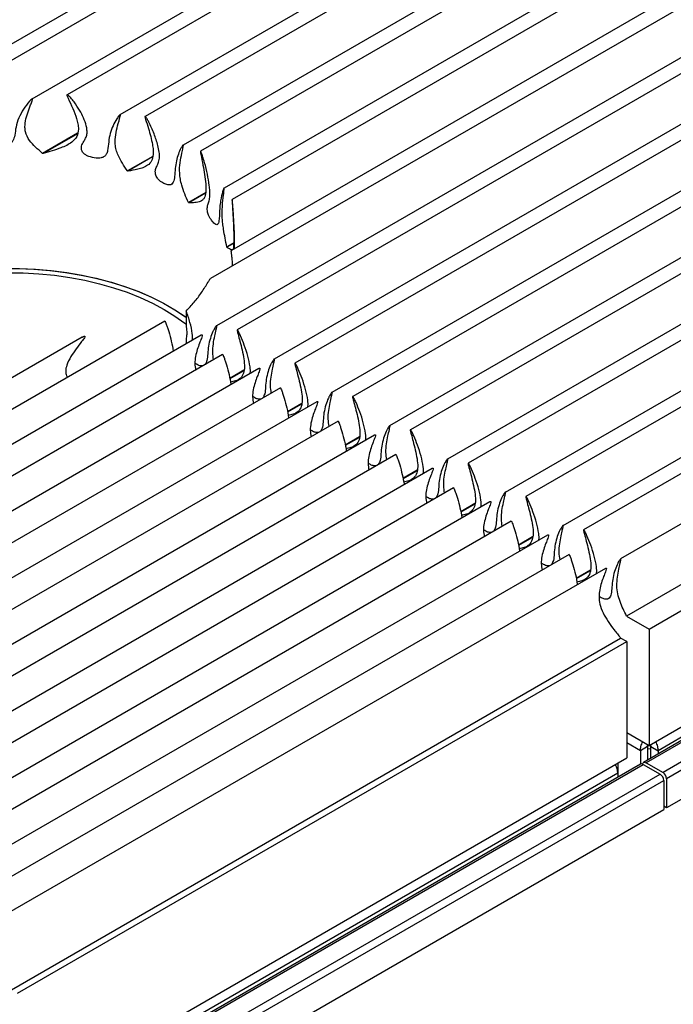
# Model space of a CAD drawing. Units: inches. Extents: x 8.3 to 33.5, y 0.4 to 16.9.
# Drawn here: x 21.2 to 23.2, y 12.3 to 15.3 of the extents above; entities that cross this region are included whole.
import ezdxf

# ---------------------------------------------------------------- set-up
doc = ezdxf.new("R2010")
doc.units = ezdxf.units.IN
doc.header["$MEASUREMENT"] = 0

msp = doc.modelspace()

# ---------------------------------------------------------------- linework, layer by layer
at = {"color": 7, "linetype": 'Continuous', "lineweight": 25}
for p, q in [((22.5957, 16.0866), (20.7262, 15.0074)), ((22.6592, 16.074), (20.973, 15.1006)), ((22.7728, 15.9843), (21.2225, 15.0893)), ((22.8364, 15.9718), (21.3306, 15.1026)), ((22.9499, 15.882), (21.4928, 15.0409)), ((23.0135, 15.8695), (21.5699, 15.0362)), ((23.1271, 15.7798), (21.6864, 14.9481)), ((23.1906, 15.7673), (21.7399, 14.9298)), ((23.3042, 15.6775), (21.8122, 14.8163)), ((23.3677, 15.665), (21.8369, 14.7813)), ((23.5449, 15.5628), (21.7712, 14.5389)), ((23.4813, 15.5753), (21.835, 14.6249)), ((23.6584, 15.473), (21.789, 14.3938)), ((23.722, 15.4605), (21.8526, 14.3813)), ((23.8356, 15.3708), (21.9662, 14.2916)), ((23.8991, 15.3583), (22.0297, 14.2791)), ((24.0127, 15.2685), (22.1433, 14.1893)), ((24.0763, 15.256), (22.2069, 14.1768)), ((24.1898, 15.1663), (22.3204, 14.0871)), ((24.2534, 15.1537), (22.384, 14.0746)), ((24.367, 15.064), (22.4975, 13.9848)), ((24.4305, 15.0515), (22.5611, 13.9723)), ((21.3626, 14.9847), (21.2553, 14.9227)), ((21.3623, 14.983), (21.2575, 14.9225)), ((24.5441, 14.9618), (22.6747, 13.8826)), ((24.6077, 14.9492), (22.7382, 13.87)), ((21.5933, 14.9133), (21.516, 14.8687)), ((21.5928, 14.9116), (21.5175, 14.8681)), ((24.7212, 14.8595), (22.8518, 13.7803)), ((24.7848, 14.847), (22.9154, 13.7678)), ((21.7559, 14.8027), (21.7028, 14.772)), ((21.7554, 14.801), (21.7038, 14.7712)), ((24.8984, 14.7572), (23.0289, 13.6781)), ((21.8418, 14.6477), (21.8207, 14.6356)), ((21.8417, 14.6463), (21.8213, 14.6345)), ((24.9167, 14.5823), (23.0473, 13.5031)), ((23.1166, 13.4631), (24.986, 14.5423)), ((21.6964, 14.4389), (21.6964, 14.3905)), ((21.6308, 14.4076), (19.7614, 13.3285)), ((21.3767, 14.3586), (19.6956, 13.3881)), ((21.7422, 14.3651), (19.8728, 13.2859)), ((21.6964, 14.3558), (21.6964, 14.3386)), ((21.8079, 14.3054), (19.9385, 13.2262)), ((21.9193, 14.2628), (20.0499, 13.1836)), ((21.8734, 14.257), (21.8298, 14.2318)), ((21.8732, 14.2554), (21.83, 14.2305)), ((21.985, 14.2031), (20.1156, 13.1239)), ((23.1166, 13.1058), (24.986, 14.185)), ((22.0965, 14.1606), (20.227, 13.0814)), ((22.0506, 14.1547), (22.0069, 14.1295)), ((22.0503, 14.1532), (22.0072, 14.1283)), ((25.0083, 14.1559), (23.0991, 13.0538)), ((25.0161, 14.1552), (23.107, 13.053)), ((24.9589, 14.1377), (23.1437, 13.0898)), ((25.0683, 14.1251), (23.1591, 13.0229)), ((22.1622, 14.1009), (20.2928, 13.0217)), ((25.0793, 14.1059), (23.1702, 13.0038)), ((22.2736, 14.0583), (20.4042, 12.9791)), ((22.2277, 14.0525), (22.1841, 14.0273)), ((22.2275, 14.0509), (22.1843, 14.026)), ((22.3393, 13.9986), (20.4699, 12.9194)), ((25.0793, 14.0166), (23.1702, 12.9145)), ((22.4507, 13.9561), (20.5813, 12.8769)), ((22.4048, 13.9502), (22.3612, 13.925)), ((22.4046, 13.9487), (22.3614, 13.9237)), ((22.5164, 13.8964), (20.647, 12.8172)), ((22.6278, 13.8538), (20.7584, 12.7746)), ((22.582, 13.848), (22.5383, 13.8228)), ((22.5817, 13.8464), (22.5386, 13.8215)), ((22.6936, 13.7941), (20.8241, 12.7149)), ((22.805, 13.7515), (20.9356, 12.6724)), ((22.7591, 13.7457), (22.7155, 13.7205)), ((22.7589, 13.7442), (22.7157, 13.7192)), ((22.8707, 13.6919), (21.0013, 12.6127)), ((22.9821, 13.6493), (21.1127, 12.5701)), ((22.9362, 13.6435), (22.8926, 13.6183)), ((22.936, 13.6419), (22.8928, 13.617)), ((23.0473, 13.5031), (23.1166, 13.4631)), ((23.1166, 13.4631), (23.1166, 13.1058)), ((21.1597, 12.3564), (23.0291, 13.4356)), ((21.1782, 12.3457), (23.0476, 13.4249)), ((23.0476, 13.4249), (23.0291, 13.4356)), ((23.0476, 13.4249), (23.0476, 13.0677)), ((23.0476, 13.1456), (23.1166, 13.1058)), ((23.0895, 13.0898), (23.0476, 13.114)), ((23.1116, 13.1026), (23.0895, 13.0898)), ((23.0895, 13.0898), (23.0895, 13.0482)), ((23.1116, 13.1026), (23.1116, 13.061)), ((23.1116, 13.0955), (23.1227, 13.0965)), ((23.1119, 13.1047), (23.1211, 13.1055)), ((23.1216, 13.1026), (23.1437, 13.0898)), ((23.1216, 13.0668), (23.1216, 13.1026)), ((23.1437, 13.0898), (23.1437, 13.0795)), ((21.1782, 11.9885), (23.0476, 13.0677)), ((23.107, 13.053), (23.1591, 13.0229)), ((23.0903, 13.0487), (21.19, 11.9516)), ((21.1978, 11.9509), (23.0981, 13.0479)), ((23.0206, 13.0517), (23.0206, 13.0204)), ((23.0981, 13.0479), (23.1503, 13.0178)), ((23.0206, 13.0204), (21.2053, 11.9725)), ((21.2499, 11.9208), (23.1503, 13.0178)), ((21.261, 11.9016), (23.1613, 12.9987)), ((23.0206, 13.0204), (23.0206, 13.0084)), ((23.1613, 12.9987), (23.1613, 12.9094)), ((23.1702, 13.0038), (23.1702, 12.9145)), ((21.261, 11.8123), (23.1613, 12.9094)), ((23.1702, 12.9145), (23.1613, 12.9196))]:
    msp.add_line(p, q, dxfattribs=at)
at = {"color": 7, "linetype": 'Continuous', "lineweight": 25, "flags": 128}
for points in [[(20.7304, 14.4833), (20.7697, 14.5001), (20.811, 14.5152), (20.854, 14.5285), (20.8986, 14.5401), (20.9444, 14.5498), (20.9913, 14.5576), (21.0391, 14.5635), (21.0875, 14.5674), (21.1362, 14.5693), (21.1851, 14.5692), (21.2338, 14.567), (21.2821, 14.5629), (21.3298, 14.5569), (21.3766, 14.5489), (21.4224, 14.539), (21.4668, 14.5272), (21.5096, 14.5137), (21.5507, 14.4984), (21.5897, 14.4815), (21.6266, 14.463), (21.6612, 14.4431), (21.6932, 14.4218), (21.6964, 14.4194)], [(20.7304, 14.4833), (20.7697, 14.5001), (20.811, 14.5152), (20.854, 14.5285), (20.8986, 14.5401), (20.9444, 14.5498), (20.9913, 14.5576), (21.0391, 14.5635), (21.0875, 14.5674), (21.1362, 14.5693), (21.1851, 14.5692), (21.2338, 14.567), (21.2821, 14.5629), (21.3298, 14.5569), (21.3766, 14.5489), (21.4224, 14.539), (21.4668, 14.5272), (21.5096, 14.5137), (21.5507, 14.4984), (21.5897, 14.4815), (21.6266, 14.463), (21.6612, 14.4431), (21.6932, 14.4218), (21.6964, 14.4194)], [(20.7618, 14.4969), (20.8031, 14.5125), (20.8462, 14.5263), (20.891, 14.5383), (20.9371, 14.5484), (20.9844, 14.5566), (21.0325, 14.5628), (21.0813, 14.567), (21.1305, 14.5691), (21.1799, 14.5693), (21.2291, 14.5673), (21.2779, 14.5634), (21.3262, 14.5574), (21.3736, 14.5495), (21.4198, 14.5396), (21.4648, 14.5278), (21.5081, 14.5142), (21.5496, 14.4988), (21.5892, 14.4817), (21.6265, 14.4631), (21.6614, 14.443), (21.6936, 14.4214), (21.6964, 14.4194)], [(20.7444, 14.4732), (20.7834, 14.4897), (20.8244, 14.5046), (20.8671, 14.5178), (20.9114, 14.5291), (20.957, 14.5385), (21.0037, 14.546), (21.0512, 14.5515), (21.0992, 14.555), (21.1476, 14.5564), (21.196, 14.5558), (21.2442, 14.5532), (21.292, 14.5486), (21.339, 14.542), (21.3851, 14.5334), (21.43, 14.5229), (21.4734, 14.5106), (21.5152, 14.4964), (21.5551, 14.4806), (21.5928, 14.4631), (21.6283, 14.444), (21.6613, 14.4236), (21.6916, 14.4017), (21.6964, 14.398)], [(23.0961, 13.0489), (23.0961, 13.049), (23.0968, 13.051), (23.0978, 13.0527), (23.0991, 13.0538), (23.1008, 13.0544), (23.1027, 13.0545), (23.1048, 13.054), (23.107, 13.053)]]:
    msp.add_lwpolyline(points, dxfattribs=at)
at = {"color": 7, "linetype": 'Continuous', "lineweight": 25}
for centre, radius, start, end in [((21.1594, 13.76), 1.1666, 85.1789, 85.2855), ((21.2232, 14.0368), 0.8819, 70.5034, 70.6092), ((21.3867, 14.3503), 0.527, 53.0017, 53.1479), ((21.569, 14.515), 0.2791, 25.3379, 25.5927), ((23.0935, 13.0415), 0.00786, 54.3824, 114.3071), ((23.1462, 13.0027), 0.024, 2.6055, 57.3945), ((23.1373, 12.9976), 0.024, 2.6055, 57.3945)]:
    msp.add_arc(centre, radius, start, end, dxfattribs=at)
for points, knots in [([(21.2553, 14.9227), (21.2481, 14.929), (21.2338, 14.9417), (21.2139, 14.9627), (21.2031, 14.9838), (21.201, 15.0021), (21.2023, 15.0198), (21.2075, 15.0412), (21.215, 15.0616), (21.2205, 15.0757), (21.223, 15.0827), (21.2241, 15.0863), (21.2244, 15.0882), (21.2244, 15.0891), (21.2242, 15.0895), (21.2241, 15.0896), (21.224, 15.0897), (21.2238, 15.0898), (21.2234, 15.0898), (21.2225, 15.0894), (21.2196, 15.0873), (21.2102, 15.0774), (21.1967, 15.0586), (21.1819, 15.0318), (21.1734, 15.0045), (21.171, 14.9805), (21.1662, 14.9628), (21.1571, 14.9513), (21.1433, 14.9432), (21.1241, 14.9385), (21.1015, 14.9357), (21.0789, 14.9355), (21.0616, 14.9377), (21.0513, 14.9426), (21.0471, 14.9473), (21.0453, 14.9529), (21.0463, 14.96), (21.0517, 14.9694), (21.0608, 14.9804), (21.0707, 14.9935), (21.0747, 15.0086), (21.0717, 15.0232), (21.0654, 15.0365), (21.0539, 15.0526), (21.036, 15.0703), (21.0146, 15.0848), (20.9961, 15.0949), (20.9844, 15.0994), (20.9768, 15.1009), (20.9743, 15.101), (20.9733, 15.1008), (20.9729, 15.1006), (20.9726, 15.1003), (20.9724, 15.1), (20.9724, 15.0995), (20.9727, 15.0981), (20.9758, 15.0937), (20.9854, 15.0843), (20.9999, 15.0695), (21.0163, 15.0497), (21.028, 15.0295), (21.0327, 15.0101), (21.0296, 14.9942), (21.0194, 14.9781), (20.9998, 14.9614), (20.9726, 14.9451), (20.9322, 14.9255), (20.8817, 14.9029), (20.8429, 14.8853), (20.8236, 14.8765)], [0, 0, 0, 0, 0.0257933, 0.0514471, 0.0797821, 0.0939831, 0.1082219, 0.1351214, 0.1620829, 0.1754405, 0.18212, 0.1854611, 0.1871335, 0.1879739, 0.1882219, 0.1883946, 0.1885384, 0.1886821, 0.1888976, 0.1894238, 0.1913521, 0.199003, 0.2295436, 0.2604532, 0.291287, 0.3171008, 0.335497, 0.3472339, 0.3589931, 0.3775723, 0.3971465, 0.4167081, 0.4354539, 0.4418443, 0.448294, 0.4542494, 0.4600072, 0.4697332, 0.4847643, 0.4997221, 0.5152737, 0.5306941, 0.5458435, 0.5610326, 0.5911277, 0.6212681, 0.6372998, 0.6532655, 0.6572454, 0.6592464, 0.6596848, 0.6600579, 0.6603477, 0.6606375, 0.6610671, 0.6619085, 0.6651903, 0.6781739, 0.7041226, 0.7300334, 0.7586287, 0.7773406, 0.7921079, 0.8068557, 0.8298717, 0.8586627, 0.887584, 0.9437607, 1, 1, 1, 1]), ([(21.516, 14.8687), (21.5107, 14.8765), (21.5001, 14.8922), (21.4879, 14.9141), (21.4807, 14.934), (21.477, 14.9556), (21.4793, 14.9804), (21.4854, 15.0087), (21.4919, 15.0272), (21.494, 15.0383), (21.4942, 15.0395), (21.4941, 15.0403), (21.494, 15.0407), (21.4939, 15.0409), (21.4938, 15.041), (21.4937, 15.0411), (21.4935, 15.0411), (21.4932, 15.0411), (21.492, 15.0405), (21.4884, 15.0366), (21.4811, 15.0258), (21.4713, 15.0077), (21.4623, 14.984), (21.458, 14.958), (21.4566, 14.9358), (21.4519, 14.9204), (21.4451, 14.9123), (21.4342, 14.908), (21.4178, 14.908), (21.4013, 14.9114), (21.388, 14.9175), (21.3805, 14.923), (21.3759, 14.93), (21.374, 14.9373), (21.3749, 14.9479), (21.3811, 14.9581), (21.388, 14.9695), (21.3921, 14.9811), (21.3922, 14.9941), (21.3891, 15.0111), (21.3817, 15.0317), (21.3689, 15.0562), (21.3554, 15.0767), (21.344, 15.0911), (21.3376, 15.0979), (21.3341, 15.101), (21.3322, 15.1023), (21.3313, 15.1026), (21.331, 15.1027), (21.3307, 15.1026), (21.3305, 15.1025), (21.3303, 15.1022), (21.3302, 15.1013), (21.3311, 15.0978), (21.3371, 15.0842), (21.3484, 15.061), (21.3586, 15.0345), (21.3643, 15.013), (21.3665, 14.994), (21.362, 14.9734), (21.3474, 14.9575), (21.3296, 14.9469), (21.3093, 14.9384), (21.2851, 14.9306), (21.2667, 14.9252), (21.2575, 14.9225)], [0, 0, 0, 0, 0.028716, 0.057753, 0.077352, 0.097626, 0.13347, 0.170296, 0.210264, 0.212128, 0.213993, 0.214929, 0.215184, 0.215359, 0.215487, 0.215616, 0.215773, 0.216048, 0.216947, 0.221153, 0.237865, 0.271436, 0.304985, 0.338397, 0.371932, 0.388182, 0.400944, 0.413763, 0.431495, 0.455735, 0.465603, 0.475567, 0.482629, 0.491864, 0.501178, 0.521664, 0.537395, 0.553007, 0.568655, 0.584873, 0.613462, 0.642123, 0.675282, 0.691845, 0.700126, 0.704271, 0.706353, 0.706749, 0.707149, 0.707391, 0.707634, 0.707948, 0.708519, 0.710949, 0.72053, 0.75867, 0.796851, 0.816475, 0.836036, 0.865074, 0.894096, 0.916058, 0.938555, 0.969192, 1, 1, 1, 1]), ([(21.7028, 14.772), (21.699, 14.7808), (21.6916, 14.7983), (21.6828, 14.8226), (21.6778, 14.8439), (21.6751, 14.8678), (21.677, 14.8946), (21.6819, 14.9192), (21.6855, 14.9352), (21.6869, 14.9425), (21.6872, 14.9449), (21.6874, 14.9461), (21.6874, 14.947), (21.6874, 14.9475), (21.6873, 14.9478), (21.6872, 14.948), (21.6872, 14.9481), (21.6871, 14.9482), (21.687, 14.9483), (21.6867, 14.9483), (21.6859, 14.9479), (21.6835, 14.9449), (21.6755, 14.9302), (21.6667, 14.9076), (21.6624, 14.8763), (21.6608, 14.8534), (21.6583, 14.8361), (21.6525, 14.8275), (21.6447, 14.825), (21.634, 14.8274), (21.6231, 14.8326), (21.614, 14.8393), (21.608, 14.8458), (21.6041, 14.8523), (21.6017, 14.8597), (21.6009, 14.8693), (21.6045, 14.8806), (21.6107, 14.8922), (21.615, 14.9076), (21.6136, 14.9267), (21.6083, 14.952), (21.5983, 14.9831), (21.586, 15.0103), (21.5772, 15.0267), (21.5739, 15.032), (21.572, 15.0345), (21.571, 15.0357), (21.5705, 15.0361), (21.5702, 15.0362), (21.57, 15.0362), (21.5699, 15.0362), (21.5697, 15.036), (21.5696, 15.0354), (21.57, 15.0324), (21.5736, 15.0201), (21.5827, 14.9918), (21.5912, 14.9603), (21.595, 14.9339), (21.5954, 14.9162), (21.5908, 14.8986), (21.579, 14.8859), (21.5639, 14.8783), (21.5438, 14.8727), (21.5276, 14.8699), (21.5175, 14.8681)], [0, 0, 0, 0, 0.029401, 0.058649, 0.079682, 0.100719, 0.142439, 0.184436, 0.20817, 0.214104, 0.216136, 0.218169, 0.219187, 0.219535, 0.219916, 0.220072, 0.220231, 0.220371, 0.220523, 0.220789, 0.221655, 0.225701, 0.241775, 0.306189, 0.338388, 0.370676, 0.396501, 0.40938, 0.42234, 0.438936, 0.45651, 0.467989, 0.476858, 0.483831, 0.490797, 0.501865, 0.518097, 0.540704, 0.56302, 0.585966, 0.609038, 0.650499, 0.691983, 0.702982, 0.708483, 0.711236, 0.712616, 0.713141, 0.713398, 0.713617, 0.713838, 0.714112, 0.714609, 0.716324, 0.724586, 0.757411, 0.814343, 0.832872, 0.851345, 0.879646, 0.907911, 0.932885, 0.957943, 1, 1, 1, 1]), ([(21.8207, 14.6356), (21.819, 14.6446), (21.8155, 14.6626), (21.8111, 14.6869), (21.8083, 14.7076), (21.8066, 14.726), (21.8064, 14.744), (21.8075, 14.7678), (21.8099, 14.7895), (21.8121, 14.8063), (21.8128, 14.8134), (21.8128, 14.8152), (21.8127, 14.8158), (21.8127, 14.816), (21.8126, 14.8161), (21.8126, 14.8162), (21.8125, 14.8163), (21.8121, 14.8163), (21.8111, 14.8147), (21.8077, 14.8056), (21.8036, 14.7899), (21.8001, 14.7678), (21.7985, 14.7485), (21.798, 14.7288), (21.7967, 14.7141), (21.794, 14.7053), (21.7898, 14.7029), (21.7829, 14.7068), (21.7754, 14.7147), (21.7689, 14.7246), (21.7651, 14.7321), (21.7625, 14.7395), (21.7611, 14.7472), (21.7605, 14.7567), (21.7627, 14.767), (21.7666, 14.777), (21.7695, 14.7904), (21.769, 14.8073), (21.7666, 14.8297), (21.7615, 14.8588), (21.7541, 14.8888), (21.7477, 14.9104), (21.7438, 14.9218), (21.7417, 14.9271), (21.7406, 14.9291), (21.7403, 14.9296), (21.7401, 14.9298), (21.74, 14.9298), (21.7399, 14.9298), (21.7398, 14.9296), (21.7397, 14.9288), (21.7401, 14.9254), (21.7427, 14.9113), (21.7475, 14.8878), (21.7528, 14.8575), (21.7564, 14.8291), (21.7572, 14.8026), (21.7527, 14.7864), (21.746, 14.7785), (21.737, 14.7732), (21.7232, 14.771), (21.7103, 14.7711), (21.7038, 14.7712)], [0, 0, 0, 0, 0.028095, 0.05606, 0.074524, 0.092976, 0.116041, 0.139199, 0.189186, 0.214127, 0.219308, 0.220611, 0.220938, 0.221088, 0.221238, 0.221376, 0.221632, 0.222362, 0.22547, 0.237801, 0.28713, 0.315651, 0.344179, 0.368312, 0.392262, 0.406094, 0.420051, 0.436175, 0.460563, 0.471682, 0.480951, 0.487889, 0.494823, 0.505417, 0.520619, 0.542828, 0.564752, 0.583868, 0.603074, 0.640001, 0.677012, 0.698064, 0.708591, 0.713864, 0.715185, 0.715724, 0.715975, 0.716229, 0.716448, 0.71675, 0.717336, 0.719558, 0.728359, 0.76341, 0.795317, 0.827148, 0.858116, 0.889418, 0.907044, 0.924712, 0.962282, 1, 1, 1, 1]), ([(21.8445, 14.6304), (21.8446, 14.634), (21.8447, 14.6416), (21.8445, 14.6568), (21.844, 14.6791), (21.8429, 14.7095), (21.841, 14.7415), (21.839, 14.7646), (21.8378, 14.7759), (21.8372, 14.7801), (21.837, 14.7809), (21.837, 14.7812), (21.8369, 14.7813), (21.8369, 14.7813), (21.8368, 14.7811), (21.8368, 14.7805), (21.8369, 14.7776), (21.8377, 14.765), (21.8395, 14.7375), (21.8411, 14.7048), (21.842, 14.6751), (21.8422, 14.6539), (21.8416, 14.6377), (21.8401, 14.6294), (21.8377, 14.6264), (21.8342, 14.6265), (21.829, 14.6297), (21.8238, 14.6329), (21.8213, 14.6345)], [0, 0, 0, 0, 0.032931, 0.069054, 0.106097, 0.187129, 0.26993, 0.317317, 0.341046, 0.345706, 0.347238, 0.348017, 0.348645, 0.349277, 0.349951, 0.351086, 0.354646, 0.371107, 0.436413, 0.539785, 0.591506, 0.644665, 0.698253, 0.751645, 0.799887, 0.849278, 0.924444, 1, 1, 1, 1]), ([(21.8386, 14.5778), (21.838, 14.5863), (21.8372, 14.599), (21.8356, 14.6119), (21.8348, 14.6182), (21.8346, 14.6214), (21.8345, 14.6228), (21.8346, 14.6235), (21.8346, 14.6238), (21.8346, 14.6241), (21.8347, 14.6243), (21.8348, 14.6246), (21.8349, 14.6248), (21.835, 14.6248), (21.835, 14.6248)], [0, 0, 0, 0, 0.511887, 0.768748, 0.897206, 0.93933, 0.96051, 0.965212, 0.969201, 0.972261, 0.975322, 0.97975, 0.988406, 1, 1, 1, 1]), ([(21.6964, 14.4389), (21.7047, 14.4478), (21.7215, 14.4657), (21.7435, 14.4959), (21.7585, 14.5196), (21.7672, 14.5336), (21.7697, 14.5373), (21.7708, 14.5386), (21.7711, 14.5388), (21.7712, 14.5388)], [0, 0, 0, 0, 0.2918686, 0.5859635, 0.8775845, 0.9504973, 0.9870171, 0.9947067, 1, 1, 1, 1]), ([(21.7149, 14.3493), (21.7151, 14.3499), (21.7166, 14.3556), (21.7147, 14.3743), (21.7087, 14.4037), (21.7005, 14.4272), (21.6964, 14.4389)], [0, 0, 0, 0, 0.024599, 0.244341, 0.623095, 1, 1, 1, 1]), ([(21.6308, 14.4076), (21.6308, 14.4076), (21.6308, 14.4077), (21.6309, 14.4077), (21.631, 14.4076), (21.6311, 14.4075), (21.6313, 14.4073), (21.6318, 14.4065), (21.6332, 14.4035), (21.6356, 14.3973), (21.639, 14.3876), (21.6444, 14.3702), (21.6507, 14.3459), (21.6551, 14.3256), (21.656, 14.3156), (21.656, 14.3153)], [0, 0, 0, 0, 0.000383, 0.001815, 0.00307, 0.004525, 0.006269, 0.011748, 0.031969, 0.10333, 0.209865, 0.343562, 0.660168, 0.990555, 1, 1, 1, 1]), ([(21.6964, 14.3905), (21.6972, 14.3839), (21.6987, 14.3715), (21.6971, 14.3608), (21.6964, 14.3558)], [0, 0, 0, 0, 0.528486, 1, 1, 1, 1]), ([(21.7802, 14.2894), (21.7791, 14.297), (21.7765, 14.3144), (21.7792, 14.3382), (21.7833, 14.3611), (21.7873, 14.3777), (21.7895, 14.3878), (21.7901, 14.3916), (21.7901, 14.3932), (21.79, 14.3936), (21.7899, 14.3938), (21.7898, 14.3939), (21.7897, 14.394), (21.7896, 14.394), (21.7894, 14.394), (21.7889, 14.3938), (21.7874, 14.3925), (21.785, 14.389), (21.7817, 14.3832), (21.7763, 14.372), (21.7697, 14.3552), (21.7643, 14.3325), (21.7622, 14.3089), (21.7613, 14.2874), (21.7563, 14.2784), (21.7541, 14.2743)], [0, 0, 0, 0, 0.081459, 0.186414, 0.292255, 0.379118, 0.411339, 0.42598, 0.428809, 0.429447, 0.429968, 0.430431, 0.430837, 0.431308, 0.431872, 0.433644, 0.440185, 0.463268, 0.497728, 0.540974, 0.643385, 0.750253, 0.848038, 0.932603, 1, 1, 1, 1]), ([(21.3767, 14.3585), (21.377, 14.3587), (21.3786, 14.3598), (21.3811, 14.361), (21.3835, 14.3619), (21.3846, 14.3619), (21.385, 14.3618), (21.3853, 14.3617), (21.3855, 14.3614), (21.3855, 14.3609), (21.3852, 14.3594), (21.382, 14.354), (21.3725, 14.3417), (21.358, 14.3227), (21.3416, 14.2986), (21.3298, 14.2757), (21.3254, 14.2555), (21.3273, 14.2425), (21.3315, 14.2372), (21.3327, 14.2356)], [0, 0, 0, 0, 0.006619, 0.033862, 0.047559, 0.05056, 0.053114, 0.055098, 0.057081, 0.060022, 0.065781, 0.088245, 0.177119, 0.354741, 0.532102, 0.72784, 0.855924, 0.957008, 1, 1, 1, 1]), ([(21.7422, 14.3651), (21.7423, 14.3651), (21.7428, 14.3655), (21.7435, 14.3658), (21.7443, 14.3658), (21.7447, 14.3658), (21.7449, 14.3657), (21.7451, 14.3655), (21.7452, 14.3654), (21.7453, 14.3651), (21.7454, 14.3647), (21.7454, 14.3638), (21.7448, 14.3602), (21.7417, 14.3523), (21.7364, 14.3388), (21.7299, 14.3209), (21.7246, 14.3005), (21.7216, 14.2796), (21.7242, 14.2644), (21.7253, 14.2577)], [0, 0, 0, 0, 0.003777, 0.020371, 0.025265, 0.028951, 0.03048, 0.031825, 0.033106, 0.034871, 0.03701, 0.041405, 0.056705, 0.131983, 0.28332, 0.471829, 0.670772, 0.856312, 1, 1, 1, 1]), ([(21.8921, 14.2471), (21.8922, 14.2477), (21.8937, 14.2533), (21.8918, 14.2717), (21.886, 14.3003), (21.8754, 14.3325), (21.8655, 14.3574), (21.8587, 14.372), (21.8555, 14.3778), (21.8543, 14.3798), (21.8535, 14.3808), (21.8531, 14.3812), (21.8529, 14.3813), (21.8527, 14.3814), (21.8526, 14.3813), (21.8525, 14.3812), (21.8524, 14.3809), (21.8524, 14.38), (21.853, 14.3756), (21.8561, 14.3642), (21.8614, 14.3446), (21.8679, 14.3192), (21.8733, 14.2925), (21.8759, 14.2679), (21.873, 14.2467), (21.8631, 14.2319), (21.8483, 14.2239), (21.8371, 14.2219), (21.8318, 14.2209)], [0, 0, 0, 0, 0.006372, 0.063294, 0.157806, 0.252405, 0.331898, 0.366793, 0.376174, 0.382782, 0.384732, 0.3862, 0.386809, 0.387344, 0.387855, 0.388558, 0.38941, 0.39116, 0.397253, 0.427235, 0.487508, 0.562587, 0.641821, 0.715717, 0.779975, 0.854633, 0.931398, 1, 1, 1, 1]), ([(21.8079, 14.3054), (21.8079, 14.3054), (21.8079, 14.3054), (21.808, 14.3054), (21.8081, 14.3054), (21.8082, 14.3053), (21.8084, 14.3051), (21.8089, 14.3043), (21.8104, 14.3013), (21.8128, 14.2951), (21.8161, 14.2853), (21.8216, 14.2679), (21.8279, 14.2437), (21.8322, 14.2233), (21.8331, 14.2134), (21.8332, 14.2131)], [0, 0, 0, 0, 0.000383, 0.001815, 0.00307, 0.004525, 0.006269, 0.011748, 0.031969, 0.10333, 0.209865, 0.343562, 0.660168, 0.990555, 1, 1, 1, 1]), ([(21.9573, 14.1871), (21.9562, 14.1947), (21.9537, 14.2121), (21.9563, 14.236), (21.9604, 14.2589), (21.9644, 14.2755), (21.9666, 14.2855), (21.9673, 14.2894), (21.9672, 14.291), (21.9671, 14.2914), (21.967, 14.2915), (21.9669, 14.2916), (21.9668, 14.2917), (21.9667, 14.2917), (21.9665, 14.2917), (21.966, 14.2916), (21.9646, 14.2902), (21.9622, 14.2868), (21.9588, 14.2809), (21.9534, 14.2698), (21.9469, 14.253), (21.9414, 14.2302), (21.9393, 14.2066), (21.9384, 14.1852), (21.9334, 14.1761), (21.9312, 14.1721)], [0, 0, 0, 0, 0.081459, 0.186414, 0.292255, 0.379118, 0.411339, 0.42598, 0.428809, 0.429447, 0.429968, 0.430431, 0.430837, 0.431308, 0.431872, 0.433644, 0.440185, 0.463268, 0.497728, 0.540974, 0.643385, 0.750253, 0.848038, 0.932603, 1, 1, 1, 1]), ([(21.7479, 14.2707), (21.7456, 14.2706), (21.74, 14.2703), (21.7312, 14.2733), (21.7252, 14.2775), (21.7229, 14.2791)], [0, 0, 0, 0, 0.3079622, 0.735953, 1, 1, 1, 1]), ([(21.9193, 14.2628), (21.9194, 14.2629), (21.9199, 14.2632), (21.9207, 14.2635), (21.9214, 14.2636), (21.9218, 14.2635), (21.922, 14.2634), (21.9222, 14.2633), (21.9223, 14.2631), (21.9224, 14.2629), (21.9225, 14.2625), (21.9226, 14.2615), (21.9219, 14.2579), (21.9188, 14.25), (21.9135, 14.2366), (21.907, 14.2187), (21.9017, 14.1982), (21.8987, 14.1774), (21.9013, 14.1621), (21.9024, 14.1555)], [0, 0, 0, 0, 0.003777, 0.020371, 0.025265, 0.028951, 0.03048, 0.031825, 0.033106, 0.034871, 0.03701, 0.041405, 0.056705, 0.131983, 0.28332, 0.471829, 0.670772, 0.856312, 1, 1, 1, 1]), ([(22.0692, 14.1448), (22.0693, 14.1454), (22.0708, 14.1511), (22.069, 14.1694), (22.0632, 14.198), (22.0525, 14.2302), (22.0426, 14.2551), (22.0358, 14.2697), (22.0326, 14.2755), (22.0314, 14.2775), (22.0306, 14.2785), (22.0303, 14.2789), (22.03, 14.2791), (22.0299, 14.2791), (22.0297, 14.2791), (22.0296, 14.279), (22.0295, 14.2787), (22.0295, 14.2778), (22.0302, 14.2734), (22.0332, 14.262), (22.0386, 14.2424), (22.045, 14.217), (22.0505, 14.1903), (22.0531, 14.1656), (22.0501, 14.1445), (22.0402, 14.1297), (22.0255, 14.1216), (22.0142, 14.1196), (22.0089, 14.1186)], [0, 0, 0, 0, 0.006372, 0.063294, 0.157806, 0.252405, 0.331898, 0.366793, 0.376174, 0.382782, 0.384732, 0.3862, 0.386809, 0.387344, 0.387855, 0.388558, 0.38941, 0.39116, 0.397253, 0.427235, 0.487508, 0.562587, 0.641821, 0.715717, 0.779975, 0.854633, 0.931398, 1, 1, 1, 1]), ([(21.985, 14.2031), (21.985, 14.2031), (21.9851, 14.2032), (21.9851, 14.2032), (21.9852, 14.2031), (21.9854, 14.203), (21.9855, 14.2028), (21.9861, 14.202), (21.9875, 14.199), (21.9899, 14.1928), (21.9933, 14.1831), (21.9987, 14.1656), (22.005, 14.1414), (22.0094, 14.1211), (22.0103, 14.1111), (22.0103, 14.1108)], [0, 0, 0, 0, 0.000383, 0.001815, 0.00307, 0.004525, 0.006269, 0.011748, 0.031969, 0.10333, 0.209865, 0.343562, 0.660168, 0.990555, 1, 1, 1, 1]), ([(21.925, 14.1685), (21.9227, 14.1683), (21.9171, 14.168), (21.9083, 14.1711), (21.9023, 14.1752), (21.9001, 14.1768)], [0, 0, 0, 0, 0.307962, 0.735953, 1, 1, 1, 1]), ([(22.1344, 14.0849), (22.1333, 14.0925), (22.1308, 14.1099), (22.1334, 14.1337), (22.1375, 14.1566), (22.1415, 14.1732), (22.1437, 14.1833), (22.1444, 14.1871), (22.1443, 14.1887), (22.1442, 14.1891), (22.1441, 14.1893), (22.144, 14.1894), (22.1439, 14.1895), (22.1438, 14.1895), (22.1436, 14.1895), (22.1431, 14.1893), (22.1417, 14.188), (22.1393, 14.1845), (22.1359, 14.1787), (22.1305, 14.1675), (22.124, 14.1507), (22.1185, 14.1279), (22.1164, 14.1043), (22.1155, 14.0829), (22.1106, 14.0738), (22.1083, 14.0698)], [0, 0, 0, 0, 0.081459, 0.186414, 0.292255, 0.379118, 0.411339, 0.42598, 0.428809, 0.429447, 0.429968, 0.430431, 0.430837, 0.431308, 0.431872, 0.433644, 0.440185, 0.463268, 0.497728, 0.540974, 0.643385, 0.750253, 0.848038, 0.932603, 1, 1, 1, 1]), ([(22.2463, 14.0426), (22.2465, 14.0431), (22.248, 14.0488), (22.2461, 14.0671), (22.2403, 14.0957), (22.2297, 14.128), (22.2197, 14.1528), (22.213, 14.1674), (22.2098, 14.1733), (22.2085, 14.1753), (22.2077, 14.1763), (22.2074, 14.1766), (22.2071, 14.1768), (22.207, 14.1769), (22.2069, 14.1768), (22.2067, 14.1767), (22.2066, 14.1764), (22.2066, 14.1755), (22.2073, 14.1711), (22.2103, 14.1597), (22.2157, 14.1401), (22.2222, 14.1147), (22.2276, 14.088), (22.2302, 14.0633), (22.2272, 14.0422), (22.2173, 14.0274), (22.2026, 14.0194), (22.1914, 14.0173), (22.1861, 14.0164)], [0, 0, 0, 0, 0.006372, 0.063294, 0.157806, 0.252405, 0.331898, 0.366793, 0.376174, 0.382782, 0.384732, 0.3862, 0.386809, 0.387344, 0.387855, 0.388558, 0.38941, 0.39116, 0.397253, 0.427235, 0.487508, 0.562587, 0.641821, 0.715717, 0.779975, 0.854633, 0.931398, 1, 1, 1, 1]), ([(22.0965, 14.1605), (22.0966, 14.1606), (22.0971, 14.161), (22.0978, 14.1612), (22.0986, 14.1613), (22.0989, 14.1613), (22.0992, 14.1612), (22.0993, 14.161), (22.0995, 14.1609), (22.0996, 14.1606), (22.0997, 14.1602), (22.0997, 14.1593), (22.099, 14.1557), (22.096, 14.1478), (22.0906, 14.1343), (22.0841, 14.1164), (22.0788, 14.096), (22.0758, 14.0751), (22.0784, 14.0599), (22.0796, 14.0532)], [0, 0, 0, 0, 0.003777, 0.020371, 0.025265, 0.028951, 0.03048, 0.031825, 0.033106, 0.034871, 0.03701, 0.041405, 0.056705, 0.131983, 0.28332, 0.471829, 0.670772, 0.856312, 1, 1, 1, 1]), ([(22.1622, 14.1009), (22.1622, 14.1009), (22.1622, 14.1009), (22.1623, 14.1009), (22.1624, 14.1008), (22.1625, 14.1008), (22.1627, 14.1005), (22.1632, 14.0997), (22.1646, 14.0968), (22.167, 14.0906), (22.1704, 14.0808), (22.1758, 14.0634), (22.1821, 14.0392), (22.1865, 14.0188), (22.1874, 14.0089), (22.1874, 14.0086)], [0, 0, 0, 0, 0.0003829, 0.0018147, 0.0030703, 0.004525, 0.006269, 0.0117479, 0.0319685, 0.1033296, 0.2098652, 0.3435623, 0.6601679, 0.9905552, 1, 1, 1, 1]), ([(22.3116, 13.9826), (22.3105, 13.9902), (22.3079, 14.0076), (22.3106, 14.0315), (22.3146, 14.0544), (22.3187, 14.071), (22.3209, 14.081), (22.3215, 14.0848), (22.3215, 14.0865), (22.3213, 14.0869), (22.3213, 14.087), (22.3212, 14.0871), (22.3211, 14.0872), (22.321, 14.0872), (22.3208, 14.0872), (22.3203, 14.087), (22.3188, 14.0857), (22.3164, 14.0823), (22.3131, 14.0764), (22.3076, 14.0653), (22.3011, 14.0485), (22.2957, 14.0257), (22.2935, 14.0021), (22.2927, 13.9807), (22.2877, 13.9716), (22.2855, 13.9676)], [0, 0, 0, 0, 0.081459, 0.186414, 0.292255, 0.379118, 0.411339, 0.42598, 0.428809, 0.429447, 0.429968, 0.430431, 0.430837, 0.431308, 0.431872, 0.433644, 0.440185, 0.463268, 0.497728, 0.540974, 0.643385, 0.750253, 0.848038, 0.932603, 1, 1, 1, 1]), ([(22.1022, 14.0662), (22.0998, 14.0661), (22.0942, 14.0657), (22.0855, 14.0688), (22.0795, 14.073), (22.0772, 14.0746)], [0, 0, 0, 0, 0.307962, 0.735953, 1, 1, 1, 1]), ([(22.2736, 14.0583), (22.2737, 14.0584), (22.2742, 14.0587), (22.2749, 14.059), (22.2757, 14.0591), (22.2761, 14.059), (22.2763, 14.0589), (22.2765, 14.0588), (22.2766, 14.0586), (22.2767, 14.0583), (22.2768, 14.058), (22.2768, 14.057), (22.2762, 14.0534), (22.2731, 14.0455), (22.2678, 14.0321), (22.2612, 14.0142), (22.256, 13.9937), (22.253, 13.9729), (22.2556, 13.9576), (22.2567, 13.9509)], [0, 0, 0, 0, 0.003777, 0.020371, 0.025265, 0.028951, 0.03048, 0.031825, 0.033106, 0.034871, 0.03701, 0.041405, 0.056705, 0.131983, 0.28332, 0.471829, 0.670772, 0.856312, 1, 1, 1, 1]), ([(22.4235, 13.9403), (22.4236, 13.9409), (22.4251, 13.9466), (22.4232, 13.9649), (22.4174, 13.9935), (22.4068, 14.0257), (22.3969, 14.0506), (22.3901, 14.0652), (22.3869, 14.071), (22.3857, 14.073), (22.3849, 14.074), (22.3845, 14.0744), (22.3843, 14.0745), (22.3841, 14.0746), (22.384, 14.0746), (22.3839, 14.0745), (22.3838, 14.0742), (22.3837, 14.0733), (22.3844, 14.0689), (22.3875, 14.0574), (22.3928, 14.0378), (22.3993, 14.0124), (22.4047, 13.9858), (22.4073, 13.9611), (22.4044, 13.94), (22.3945, 13.9252), (22.3797, 13.9171), (22.3685, 13.9151), (22.3632, 13.9141)], [0, 0, 0, 0, 0.006372, 0.0632943, 0.157806, 0.2524048, 0.3318977, 0.366793, 0.3761738, 0.3827825, 0.3847318, 0.3861998, 0.386809, 0.3873444, 0.3878548, 0.3885578, 0.3894097, 0.3911602, 0.3972535, 0.4272347, 0.4875085, 0.562587, 0.6418211, 0.7157169, 0.7799751, 0.854633, 0.9313984, 1, 1, 1, 1]), ([(22.3393, 13.9986), (22.3393, 13.9986), (22.3393, 13.9986), (22.3394, 13.9986), (22.3395, 13.9986), (22.3396, 13.9985), (22.3398, 13.9983), (22.3403, 13.9975), (22.3418, 13.9945), (22.3442, 13.9883), (22.3475, 13.9785), (22.353, 13.9611), (22.3593, 13.9369), (22.3636, 13.9166), (22.3645, 13.9066), (22.3646, 13.9063)], [0, 0, 0, 0, 0.000383, 0.001815, 0.00307, 0.004525, 0.006269, 0.011748, 0.031969, 0.10333, 0.209865, 0.343562, 0.660168, 0.990555, 1, 1, 1, 1]), ([(22.2793, 13.964), (22.2769, 13.9638), (22.2713, 13.9635), (22.2626, 13.9665), (22.2566, 13.9707), (22.2543, 13.9723)], [0, 0, 0, 0, 0.307962, 0.735953, 1, 1, 1, 1]), ([(22.4887, 13.8804), (22.4876, 13.888), (22.485, 13.9054), (22.4877, 13.9292), (22.4918, 13.9521), (22.4958, 13.9687), (22.498, 13.9787), (22.4987, 13.9826), (22.4986, 13.9842), (22.4985, 13.9846), (22.4984, 13.9848), (22.4983, 13.9849), (22.4982, 13.9849), (22.4981, 13.985), (22.4979, 13.985), (22.4974, 13.9848), (22.496, 13.9834), (22.4936, 13.98), (22.4902, 13.9742), (22.4848, 13.963), (22.4783, 13.9462), (22.4728, 13.9234), (22.4707, 13.8998), (22.4698, 13.8784), (22.4648, 13.8693), (22.4626, 13.8653)], [0, 0, 0, 0, 0.081459, 0.186414, 0.292255, 0.379118, 0.411339, 0.42598, 0.428809, 0.429447, 0.429968, 0.430431, 0.430837, 0.431308, 0.431872, 0.433644, 0.440185, 0.463268, 0.497728, 0.540974, 0.643385, 0.750253, 0.848038, 0.932603, 1, 1, 1, 1]), ([(22.6006, 13.8381), (22.6007, 13.8386), (22.6022, 13.8443), (22.6004, 13.8626), (22.5946, 13.8912), (22.5839, 13.9235), (22.574, 13.9483), (22.5672, 13.9629), (22.564, 13.9688), (22.5628, 13.9708), (22.562, 13.9718), (22.5616, 13.9721), (22.5614, 13.9723), (22.5613, 13.9723), (22.5611, 13.9723), (22.561, 13.9722), (22.5609, 13.9719), (22.5609, 13.971), (22.5616, 13.9666), (22.5646, 13.9552), (22.5699, 13.9356), (22.5764, 13.9102), (22.5818, 13.8835), (22.5845, 13.8588), (22.5815, 13.8377), (22.5716, 13.8229), (22.5569, 13.8149), (22.5456, 13.8128), (22.5403, 13.8119)], [0, 0, 0, 0, 0.006372, 0.063294, 0.157806, 0.252405, 0.331898, 0.366793, 0.376174, 0.382782, 0.384732, 0.3862, 0.386809, 0.387344, 0.387855, 0.388558, 0.38941, 0.39116, 0.397253, 0.427235, 0.487508, 0.562587, 0.641821, 0.715717, 0.779975, 0.854633, 0.931398, 1, 1, 1, 1]), ([(22.4507, 13.956), (22.4508, 13.9561), (22.4513, 13.9564), (22.452, 13.9567), (22.4528, 13.9568), (22.4532, 13.9568), (22.4534, 13.9567), (22.4536, 13.9565), (22.4537, 13.9563), (22.4538, 13.9561), (22.4539, 13.9557), (22.454, 13.9547), (22.4533, 13.9512), (22.4502, 13.9432), (22.4449, 13.9298), (22.4384, 13.9119), (22.4331, 13.8915), (22.4301, 13.8706), (22.4327, 13.8554), (22.4338, 13.8487)], [0, 0, 0, 0, 0.003777, 0.020371, 0.025265, 0.028951, 0.03048, 0.031825, 0.033106, 0.034871, 0.03701, 0.041405, 0.056705, 0.131983, 0.28332, 0.471829, 0.670772, 0.856312, 1, 1, 1, 1]), ([(22.4564, 13.8617), (22.4541, 13.8616), (22.4485, 13.8612), (22.4397, 13.8643), (22.4337, 13.8685), (22.4315, 13.8701)], [0, 0, 0, 0, 0.307962, 0.735953, 1, 1, 1, 1]), ([(22.5164, 13.8964), (22.5164, 13.8964), (22.5165, 13.8964), (22.5165, 13.8964), (22.5166, 13.8963), (22.5167, 13.8962), (22.5169, 13.896), (22.5175, 13.8952), (22.5189, 13.8922), (22.5213, 13.886), (22.5246, 13.8763), (22.5301, 13.8589), (22.5364, 13.8347), (22.5408, 13.8143), (22.5417, 13.8043), (22.5417, 13.8041)], [0, 0, 0, 0, 0.000383, 0.001815, 0.00307, 0.004525, 0.006269, 0.011748, 0.031969, 0.10333, 0.209865, 0.343562, 0.660168, 0.990555, 1, 1, 1, 1]), ([(22.6658, 13.7781), (22.6647, 13.7857), (22.6622, 13.8031), (22.6648, 13.827), (22.6689, 13.8499), (22.6729, 13.8665), (22.6751, 13.8765), (22.6758, 13.8803), (22.6757, 13.882), (22.6756, 13.8824), (22.6755, 13.8825), (22.6754, 13.8826), (22.6753, 13.8827), (22.6752, 13.8827), (22.675, 13.8827), (22.6745, 13.8825), (22.6731, 13.8812), (22.6707, 13.8778), (22.6673, 13.8719), (22.6619, 13.8607), (22.6554, 13.844), (22.6499, 13.8212), (22.6478, 13.7976), (22.6469, 13.7762), (22.6419, 13.7671), (22.6397, 13.763)], [0, 0, 0, 0, 0.081459, 0.186414, 0.292255, 0.379118, 0.411339, 0.42598, 0.428809, 0.429447, 0.429968, 0.430431, 0.430837, 0.431308, 0.431872, 0.433644, 0.440185, 0.463268, 0.497728, 0.540974, 0.643385, 0.750253, 0.848038, 0.932603, 1, 1, 1, 1]), ([(22.7777, 13.7358), (22.7779, 13.7364), (22.7794, 13.7421), (22.7775, 13.7604), (22.7717, 13.789), (22.7611, 13.8212), (22.7511, 13.8461), (22.7444, 13.8607), (22.7412, 13.8665), (22.7399, 13.8685), (22.7391, 13.8695), (22.7388, 13.8699), (22.7385, 13.87), (22.7384, 13.8701), (22.7382, 13.8701), (22.7381, 13.8699), (22.738, 13.8697), (22.738, 13.8687), (22.7387, 13.8644), (22.7417, 13.8529), (22.7471, 13.8333), (22.7536, 13.8079), (22.759, 13.7813), (22.7616, 13.7566), (22.7586, 13.7355), (22.7487, 13.7207), (22.734, 13.7126), (22.7228, 13.7106), (22.7175, 13.7096)], [0, 0, 0, 0, 0.006372, 0.063294, 0.157806, 0.252405, 0.331898, 0.366793, 0.376174, 0.382782, 0.384732, 0.3862, 0.386809, 0.387344, 0.387855, 0.388558, 0.38941, 0.39116, 0.397253, 0.427235, 0.487508, 0.562587, 0.641821, 0.715717, 0.779975, 0.854633, 0.931398, 1, 1, 1, 1]), ([(22.6279, 13.8538), (22.628, 13.8538), (22.6285, 13.8542), (22.6292, 13.8545), (22.63, 13.8546), (22.6303, 13.8545), (22.6306, 13.8544), (22.6307, 13.8543), (22.6309, 13.8541), (22.631, 13.8538), (22.6311, 13.8534), (22.6311, 13.8525), (22.6304, 13.8489), (22.6274, 13.841), (22.622, 13.8276), (22.6155, 13.8097), (22.6102, 13.7892), (22.6072, 13.7684), (22.6098, 13.7531), (22.611, 13.7464)], [0, 0, 0, 0, 0.003777, 0.020371, 0.025265, 0.028951, 0.03048, 0.031825, 0.033106, 0.034871, 0.03701, 0.041405, 0.056705, 0.131983, 0.28332, 0.471829, 0.670772, 0.856312, 1, 1, 1, 1]), ([(22.6936, 13.7941), (22.6936, 13.7941), (22.6936, 13.7941), (22.6937, 13.7941), (22.6938, 13.7941), (22.6939, 13.794), (22.6941, 13.7938), (22.6946, 13.793), (22.696, 13.79), (22.6984, 13.7838), (22.7018, 13.774), (22.7072, 13.7566), (22.7135, 13.7324), (22.7179, 13.7121), (22.7188, 13.7021), (22.7188, 13.7018)], [0, 0, 0, 0, 0.000383, 0.001815, 0.00307, 0.004525, 0.006269, 0.011748, 0.031969, 0.10333, 0.209865, 0.343562, 0.660168, 0.990555, 1, 1, 1, 1]), ([(22.843, 13.6758), (22.8418, 13.6834), (22.8393, 13.7008), (22.842, 13.7247), (22.846, 13.7476), (22.8501, 13.7642), (22.8522, 13.7742), (22.8529, 13.7781), (22.8529, 13.7797), (22.8527, 13.7801), (22.8527, 13.7803), (22.8526, 13.7804), (22.8525, 13.7804), (22.8524, 13.7805), (22.8522, 13.7805), (22.8516, 13.7803), (22.8502, 13.7789), (22.8478, 13.7755), (22.8445, 13.7696), (22.839, 13.7585), (22.8325, 13.7417), (22.8271, 13.7189), (22.8249, 13.6953), (22.824, 13.6739), (22.8191, 13.6648), (22.8169, 13.6608)], [0, 0, 0, 0, 0.081459, 0.186414, 0.292255, 0.379118, 0.411339, 0.42598, 0.428809, 0.429447, 0.429968, 0.430431, 0.430837, 0.431308, 0.431872, 0.433644, 0.440185, 0.463268, 0.497728, 0.540974, 0.643385, 0.750253, 0.848038, 0.932603, 1, 1, 1, 1]), ([(22.6335, 13.7595), (22.6312, 13.7593), (22.6256, 13.759), (22.6168, 13.762), (22.6109, 13.7662), (22.6086, 13.7678)], [0, 0, 0, 0, 0.307962, 0.735953, 1, 1, 1, 1]), ([(22.805, 13.7515), (22.8051, 13.7516), (22.8056, 13.7519), (22.8063, 13.7522), (22.8071, 13.7523), (22.8075, 13.7523), (22.8077, 13.7521), (22.8078, 13.752), (22.808, 13.7518), (22.8081, 13.7516), (22.8082, 13.7512), (22.8082, 13.7502), (22.8075, 13.7466), (22.8045, 13.7387), (22.7992, 13.7253), (22.7926, 13.7074), (22.7874, 13.6869), (22.7844, 13.6661), (22.787, 13.6508), (22.7881, 13.6442)], [0, 0, 0, 0, 0.003777, 0.020371, 0.025265, 0.028951, 0.03048, 0.031825, 0.033106, 0.034871, 0.03701, 0.041405, 0.056705, 0.131983, 0.28332, 0.471829, 0.670772, 0.856312, 1, 1, 1, 1]), ([(22.9548, 13.6336), (22.955, 13.6341), (22.9565, 13.6398), (22.9546, 13.6581), (22.9488, 13.6867), (22.9382, 13.719), (22.9283, 13.7438), (22.9215, 13.7584), (22.9183, 13.7643), (22.9171, 13.7663), (22.9163, 13.7673), (22.9159, 13.7676), (22.9157, 13.7678), (22.9155, 13.7678), (22.9154, 13.7678), (22.9153, 13.7677), (22.9152, 13.7674), (22.9151, 13.7665), (22.9158, 13.7621), (22.9189, 13.7507), (22.9242, 13.7311), (22.9307, 13.7057), (22.9361, 13.679), (22.9387, 13.6543), (22.9357, 13.6332), (22.9259, 13.6184), (22.9111, 13.6104), (22.8999, 13.6083), (22.8946, 13.6074)], [0, 0, 0, 0, 0.006372, 0.063294, 0.157806, 0.252405, 0.331898, 0.366793, 0.376174, 0.382782, 0.384732, 0.3862, 0.386809, 0.387344, 0.387855, 0.388558, 0.38941, 0.39116, 0.397253, 0.427235, 0.487508, 0.562587, 0.641821, 0.715717, 0.779975, 0.854633, 0.931398, 1, 1, 1, 1]), ([(22.8707, 13.6919), (22.8707, 13.6919), (22.8707, 13.6919), (22.8708, 13.6919), (22.8709, 13.6918), (22.871, 13.6917), (22.8712, 13.6915), (22.8717, 13.6907), (22.8731, 13.6877), (22.8755, 13.6815), (22.8789, 13.6718), (22.8843, 13.6544), (22.8907, 13.6301), (22.895, 13.6098), (22.8959, 13.5998), (22.896, 13.5996)], [0, 0, 0, 0, 0.000383, 0.001815, 0.00307, 0.004525, 0.006269, 0.011748, 0.031969, 0.10333, 0.209865, 0.343562, 0.660168, 0.990555, 1, 1, 1, 1]), ([(22.8107, 13.6572), (22.8083, 13.6571), (22.8027, 13.6567), (22.794, 13.6598), (22.788, 13.664), (22.7857, 13.6656)], [0, 0, 0, 0, 0.3079622, 0.735953, 1, 1, 1, 1]), ([(23.0473, 13.5031), (23.0436, 13.5104), (23.0363, 13.5251), (23.0265, 13.5478), (23.0194, 13.5722), (23.0167, 13.5977), (23.019, 13.6225), (23.0232, 13.6454), (23.0272, 13.6619), (23.0294, 13.672), (23.0301, 13.6758), (23.03, 13.6775), (23.0299, 13.6778), (23.0298, 13.678), (23.0297, 13.6781), (23.0296, 13.6782), (23.0295, 13.6782), (23.0293, 13.6782), (23.0288, 13.678), (23.0273, 13.6767), (23.0249, 13.6733), (23.0216, 13.6674), (23.0162, 13.6562), (23.0097, 13.6394), (23.0041, 13.6167), (23.0022, 13.5928), (23.0007, 13.5721), (22.9961, 13.5586), (22.9883, 13.5543), (22.9799, 13.5547), (22.9711, 13.5575), (22.9651, 13.5617), (22.9628, 13.5633)], [0, 0, 0, 0, 0.055252, 0.110887, 0.168829, 0.233587, 0.30851, 0.384065, 0.446072, 0.469074, 0.479525, 0.481545, 0.482, 0.482372, 0.482703, 0.482993, 0.483329, 0.483731, 0.484996, 0.489666, 0.506143, 0.530743, 0.561615, 0.634721, 0.711009, 0.780814, 0.841181, 0.891364, 0.915584, 0.942794, 0.978173, 1, 1, 1, 1]), ([(22.9821, 13.6493), (22.9822, 13.6493), (22.9827, 13.6497), (22.9834, 13.65), (22.9842, 13.6501), (22.9846, 13.65), (22.9848, 13.6499), (22.985, 13.6498), (22.9851, 13.6496), (22.9852, 13.6493), (22.9853, 13.6489), (22.9854, 13.648), (22.9847, 13.6444), (22.9816, 13.6365), (22.9763, 13.623), (22.9698, 13.6051), (22.9644, 13.5847), (22.9618, 13.5631), (22.9647, 13.5385), (22.9746, 13.5122), (22.9903, 13.4859), (23.0089, 13.4605), (23.0223, 13.444), (23.0291, 13.4356)], [0, 0, 0, 0, 0.002081, 0.011221, 0.013917, 0.015947, 0.01679, 0.01753, 0.018236, 0.019208, 0.020387, 0.022808, 0.031235, 0.0727, 0.156062, 0.259899, 0.369484, 0.471685, 0.560557, 0.663813, 0.769983, 0.882747, 1, 1, 1, 1]), ([(23.0895, 13.0898), (23.0899, 13.0942), (23.0908, 13.1028), (23.0944, 13.1129), (23.0974, 13.1169), (23.0974, 13.1169)], [0, 0, 0, 0, 0.499978, 0.999956, 1, 1, 1, 1]), ([(23.1358, 13.1169), (23.1358, 13.1169), (23.1388, 13.1129), (23.1424, 13.1028), (23.1432, 13.0942), (23.1437, 13.0898)], [0, 0, 0, 0, 0.000044, 0.500022, 1, 1, 1, 1]), ([(23.1116, 13.1026), (23.1116, 13.1035), (23.1117, 13.1052), (23.1126, 13.107), (23.113, 13.1078)], [0, 0, 0, 0, 0.506473, 1, 1, 1, 1]), ([(23.1202, 13.1079), (23.1202, 13.1079), (23.1207, 13.1071), (23.1214, 13.1051), (23.1215, 13.1034), (23.1216, 13.1026)], [0, 0, 0, 0, 0.0006692, 0.5003346, 1, 1, 1, 1]), ([(23.0206, 13.0204), (23.0201, 13.0247), (23.0191, 13.0333), (23.0154, 13.0433), (23.0124, 13.0473), (23.0124, 13.0473)], [0, 0, 0, 0, 0.499978, 0.999956, 1, 1, 1, 1])]:
    msp.add_open_spline(points, degree=3, knots=knots, dxfattribs=at)

doc.saveas('drawing.dxf')
